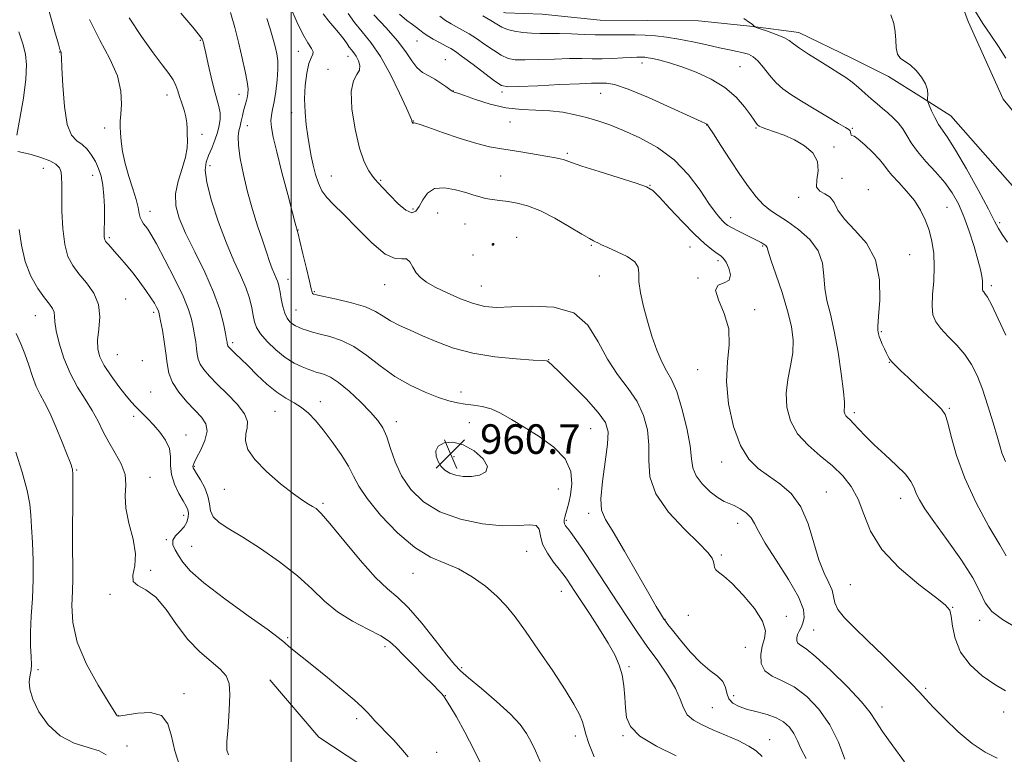
# Model space of a CAD drawing. Extents: x 2127300 to 2130200, y 309800 to 312700.
# Drawn here: x 2129426 to 2129693, y 310085 to 310284 of the extents above; entities that cross this region are included whole.
import ezdxf

# ---------------------------------------------------------------- set-up
doc = ezdxf.new("R2010")
doc.units = 0
doc.header["$MEASUREMENT"] = 0
for name, color, linetype, lineweight in [('BREAKLINE DTM HARD', 7, 'Continuous', 0), ('CONTOUR INDEX', 41, 'Continuous', 13), ('CONTOUR INTERMEDIATE', 44, 'Continuous', 0), ('GRID LINE', 7, 'Continuous', 0), ('SPOT ELEVATION', 7, 'Continuous', 0), ('SPOT ELEVATION DTM', 2, 'Continuous', 13)]:
    doc.layers.add(name, color=color, linetype=linetype, lineweight=lineweight)
doc.styles.add('Style-WORKING', font='WORKING.shx')

# ---------------------------------------------------------------- blocks, each defined once
blk = doc.blocks.new('SPOT')
at = {"layer": 'SPOT ELEVATION'}
for p, q in [((-3.91, -3.91), (3.82, 3.81)), ((-1.65, 3.77), (1.72, -3.93))]:
    blk.add_line(p, q, dxfattribs=at)

msp = doc.modelspace()

# ---------------------------------------------------------------- linework, layer by layer
at = {"layer": 'BREAKLINE DTM HARD'}
for points in [[(2129521.07, 310354.22, 977.28), (2129525.25, 310326.7, 977.08), (2129528.26, 310312.16, 976.81), (2129535, 310300.99, 976.51), (2129547.3, 310290.73, 976.94), (2129558.09, 310286.03, 977.21), (2129567.98, 310285.67, 977.51), (2129583.73, 310284.04, 977.28), (2129596.4, 310283.97, 977.31), (2129610.31, 310283.89, 977.68), (2129625.13, 310282.27, 977.98), (2129637.48, 310280.66, 978.62), (2129651.66, 310273.78, 978.88), (2129661.83, 310268.78, 979.55), (2129670.77, 310263.17, 979.76), (2129678.65, 310258.13, 980.98)], [(2129677.18, 310300.69, 981.83), (2129683.33, 310283.64, 981.26), (2129692.86, 310262.59, 980.75), (2129715.41, 310235.23, 981.38), (2129740.77, 310202.75, 980.64), (2129748.04, 310183.41, 979.56), (2129752.21, 310153.49, 976.76)], [(2129737.77, 310153.49, 977.17), (2129736.66, 310178.82, 979.39), (2129728.28, 310201.57, 981.66), (2129707.41, 310225.51, 981.78), (2129678.65, 310258.13, 980.98)], [(2129494.25, 310105.24, 949.14), (2129507.45, 310089.71, 948.37), (2129518.84, 310082.23, 948.81), (2129532.99, 310069.8, 949.41), (2129544.36, 310057.37, 949.81), (2129549.56, 310048.38, 949.61), (2129560.57, 310027, 949.61)]]:
    msp.add_polyline3d(points, dxfattribs=at)
at = {"layer": 'CONTOUR INDEX', "flags": 128}
for points, elevation in [([(2129483.534, 310286.074), (2129484.692, 310282.015), (2129485.788, 310277.753), (2129486.766, 310273.707), (2129487.557, 310270.155), (2129488.088, 310267.334), (2129488.311, 310265.386), (2129488.282, 310264.06), (2129488.081, 310263.006), (2129487.782, 310261.93), (2129487.437, 310260.759), (2129487.091, 310259.476), (2129486.777, 310258.084), (2129486.477, 310256.667), (2129486.159, 310255.326), (2129485.828, 310254.066), (2129485.617, 310252.493), (2129485.695, 310250.113), (2129486.187, 310246.591), (2129487.05, 310242.227), (2129488.197, 310237.478), (2129489.533, 310232.764), (2129490.921, 310228.34), (2129492.212, 310224.422), (2129493.29, 310221.178), (2129494.165, 310218.597), (2129494.881, 310216.618), (2129495.471, 310215.168), (2129495.944, 310214.106), (2129496.299, 310213.277), (2129496.549, 310212.513), (2129496.754, 310211.597), (2129496.983, 310210.302), (2129497.296, 310208.502), (2129497.717, 310206.48), (2129498.257, 310204.626), (2129498.916, 310203.242), (2129499.653, 310202.287), (2129500.415, 310201.638), (2129501.173, 310201.174), (2129501.99, 310200.803), (2129502.957, 310200.437), (2129504.169, 310200.006), (2129505.749, 310199.503), (2129507.831, 310198.939), (2129510.492, 310198.273), (2129513.601, 310197.267), (2129516.972, 310195.63), (2129520.466, 310193.203), (2129524.124, 310190.336), (2129528.03, 310187.506), (2129532.188, 310185.111), (2129536.275, 310183.22), (2129539.885, 310181.82), (2129542.738, 310180.881), (2129545.051, 310180.301), (2129547.166, 310179.961), (2129549.366, 310179.723), (2129551.694, 310179.38), (2129554.137, 310178.707), (2129556.721, 310177.526), (2129559.633, 310175.844), (2129563.102, 310173.718), (2129567.175, 310171.197), (2129571.171, 310168.324), (2129574.23, 310165.135), (2129575.73, 310161.719), (2129576.017, 310158.377), (2129575.676, 310155.457), (2129575.205, 310153.223), (2129574.747, 310151.584), (2129574.356, 310150.357), (2129574.078, 310149.388), (2129573.927, 310148.622), (2129573.907, 310148.027), (2129574.031, 310147.548), (2129574.342, 310147.035), (2129574.892, 310146.312), (2129575.758, 310145.173), (2129577.116, 310143.291), (2129579.169, 310140.305), (2129582.005, 310136.045), (2129585.264, 310131.082), (2129588.471, 310126.18), (2129591.279, 310121.91), (2129593.846, 310118.087), (2129596.456, 310114.339), (2129599.273, 310110.408), (2129601.97, 310106.506), (2129604.102, 310102.963), (2129605.395, 310100.035), (2129606.261, 310097.693), (2129607.288, 310095.838), (2129608.951, 310094.351), (2129611.29, 310093.056), (2129614.235, 310091.757), (2129617.639, 310090.315), (2129621.05, 310088.803), (2129623.937, 310087.349), (2129625.968, 310086), (2129627.591, 310084.469)], 960), ([(2129522.403, 310285.465), (2129525.728, 310281.987), (2129528.807, 310278.474), (2129531.038, 310275.459), (2129532.642, 310273.039), (2129534.048, 310271.201), (2129535.593, 310269.894), (2129537.262, 310268.912), (2129538.948, 310268.007), (2129540.542, 310267.005), (2129541.925, 310266.018), (2129542.975, 310265.229), (2129543.616, 310264.771), (2129543.956, 310264.571), (2129544.15, 310264.508), (2129544.409, 310264.446), (2129545.165, 310264.208), (2129546.903, 310263.604), (2129549.938, 310262.54), (2129553.883, 310261.314), (2129558.177, 310260.316), (2129562.352, 310259.824), (2129566.31, 310259.645), (2129570.048, 310259.471), (2129573.565, 310259.059), (2129576.883, 310258.423), (2129580.027, 310257.639), (2129583.073, 310256.749), (2129586.299, 310255.639), (2129590.035, 310254.158), (2129594.465, 310252.164), (2129599.206, 310249.542), (2129603.731, 310246.188), (2129607.603, 310242.134), (2129610.743, 310237.957), (2129613.16, 310234.372), (2129614.892, 310231.919), (2129616.083, 310230.425), (2129616.905, 310229.545), (2129617.55, 310228.955), (2129618.295, 310228.434), (2129619.44, 310227.785), (2129621.163, 310226.879), (2129623.157, 310225.856), (2129624.998, 310224.924), (2129626.354, 310224.244), (2129627.269, 310223.783), (2129627.882, 310223.457), (2129628.314, 310223.196), (2129628.606, 310222.967), (2129628.779, 310222.747), (2129628.897, 310222.408), (2129629.193, 310221.415), (2129629.939, 310219.126), (2129631.294, 310215.167), (2129632.944, 310210.227), (2129634.46, 310205.261), (2129635.483, 310201.005), (2129635.942, 310197.322), (2129635.839, 310193.859), (2129635.243, 310190.325), (2129634.508, 310186.676), (2129634.056, 310182.935), (2129634.255, 310179.144), (2129635.262, 310175.436), (2129637.18, 310171.966), (2129640.008, 310168.843), (2129643.325, 310165.992), (2129646.607, 310163.292), (2129649.424, 310160.598), (2129651.723, 310157.673), (2129653.547, 310154.256), (2129655.065, 310150.166), (2129656.956, 310145.542), (2129660.023, 310140.605), (2129664.709, 310135.632), (2129669.993, 310131.135), (2129674.493, 310127.686), (2129677.171, 310125.603), (2129678.378, 310124.193), (2129678.81, 310122.509), (2129679.123, 310119.845), (2129679.808, 310116.449), (2129681.317, 310112.811), (2129683.924, 310109.369), (2129687.206, 310106.361), (2129690.563, 310103.974), (2129693.524, 310102.32)], 970), ([(2129662.433, 310285.488), (2129663.194, 310283.169), (2129663.587, 310280.914), (2129663.743, 310278.624), (2129663.888, 310276.496), (2129664.271, 310274.795), (2129665.081, 310273.675), (2129666.265, 310272.827), (2129667.712, 310271.826), (2129669.283, 310270.365), (2129670.74, 310268.593), (2129671.821, 310266.775), (2129672.345, 310265.147), (2129672.46, 310263.824), (2129672.397, 310262.89), (2129672.361, 310262.346), (2129672.47, 310261.857), (2129672.816, 310261.004), (2129673.459, 310259.506), (2129674.328, 310257.634), (2129675.317, 310255.799), (2129676.394, 310254.195), (2129677.826, 310252.163), (2129679.952, 310248.829), (2129682.925, 310243.708), (2129686.157, 310237.879), (2129688.872, 310232.811), (2129690.531, 310229.569), (2129691.545, 310227.6), (2129692.557, 310225.946), (2129694.051, 310223.841)], 980), ([(2129426.227, 310280.832), (2129427.298, 310277.595), (2129428.031, 310274.829), (2129428.341, 310271.916), (2129428.155, 310268.083), (2129427.466, 310262.907), (2129426.54, 310257.38), (2129425.707, 310252.843)], 950), ([(2129425.915, 310248.456), (2129427.257, 310248.171), (2129429.527, 310247.611), (2129432.217, 310246.837), (2129434.645, 310245.945), (2129436.282, 310245.008), (2129437.208, 310244), (2129437.654, 310242.867), (2129437.831, 310241.496), (2129437.862, 310239.523), (2129437.853, 310236.525), (2129437.908, 310232.302), (2129438.135, 310227.559), (2129438.646, 310223.223), (2129439.532, 310219.979), (2129440.822, 310217.52), (2129442.526, 310215.293), (2129444.569, 310212.837), (2129446.512, 310210.061), (2129447.833, 310206.964), (2129448.182, 310203.606), (2129447.916, 310200.27), (2129447.571, 310197.297), (2129447.604, 310194.899), (2129448.18, 310192.763), (2129449.385, 310190.443), (2129451.222, 310187.656), (2129453.336, 310184.757), (2129455.287, 310182.26), (2129456.749, 310180.534), (2129457.852, 310179.365), (2129458.843, 310178.395), (2129459.933, 310177.313), (2129461.2, 310175.999), (2129462.692, 310174.384), (2129464.38, 310172.433), (2129465.95, 310170.25), (2129467.014, 310167.974), (2129467.341, 310165.708), (2129467.334, 310163.394), (2129467.55, 310160.94), (2129468.387, 310158.322), (2129469.597, 310155.809), (2129470.769, 310153.742), (2129471.576, 310152.344), (2129472.018, 310151.369), (2129472.178, 310150.456), (2129472.109, 310149.325), (2129471.744, 310148.03), (2129470.988, 310146.708), (2129469.837, 310145.464), (2129468.658, 310144.275), (2129467.91, 310143.085), (2129467.929, 310141.84), (2129468.555, 310140.489), (2129469.503, 310138.979), (2129470.669, 310137.207), (2129472.675, 310134.862), (2129476.324, 310131.583), (2129481.997, 310127.241), (2129488.384, 310122.642), (2129493.751, 310118.822), (2129496.844, 310116.522), (2129498.32, 310115.293), (2129499.312, 310114.388), (2129500.779, 310113.163), (2129502.982, 310111.401), (2129506.007, 310108.986), (2129509.798, 310105.921), (2129513.736, 310102.683), (2129517.058, 310099.863), (2129519.22, 310097.891), (2129520.538, 310096.541), (2129521.545, 310095.422), (2129522.692, 310094.2), (2129524.089, 310092.76), (2129525.765, 310091.043), (2129527.707, 310089.019), (2129529.744, 310086.772), (2129531.664, 310084.417)], 950), ([(2129539.84, 310168.63), (2129539.173, 310167.366), (2129539.246, 310165.896), (2129539.783, 310164.435), (2129540.565, 310163.16), (2129541.597, 310162.109), (2129542.938, 310161.286), (2129544.627, 310160.699), (2129546.61, 310160.387), (2129548.811, 310160.392), (2129551.05, 310160.772), (2129552.742, 310161.632), (2129553.2, 310163.092), (2129551.969, 310165.147), (2129549.526, 310167.31), (2129546.58, 310168.972), (2129543.767, 310169.662), (2129541.431, 310169.471), (2129539.84, 310168.63)], 960)]:
    msp.add_lwpolyline(points, dxfattribs=dict(at, elevation=elevation))
at = {"layer": 'CONTOUR INTERMEDIATE', "flags": 128}
for points, elevation in [([(2129434.371, 310286.703), (2129436.021, 310280.861), (2129436.972, 310277.505), (2129437.369, 310276.107), (2129437.492, 310275.715), (2129437.57, 310275.534), (2129437.639, 310275.386), (2129437.687, 310275.25), (2129437.713, 310274.969), (2129437.756, 310273.861), (2129437.867, 310271.113), (2129438.105, 310266.313), (2129438.567, 310260.665), (2129439.355, 310255.778), (2129440.525, 310252.836), (2129441.934, 310251.329), (2129443.39, 310250.319), (2129444.731, 310249.049), (2129445.921, 310247.467), (2129446.952, 310245.699), (2129447.818, 310243.825), (2129448.503, 310241.742), (2129448.99, 310239.301), (2129449.277, 310236.45), (2129449.406, 310233.523), (2129449.436, 310230.954), (2129449.418, 310229.067), (2129449.38, 310227.752), (2129449.344, 310226.792), (2129449.331, 310226.007), (2129449.349, 310225.363), (2129449.405, 310224.865), (2129449.509, 310224.498), (2129449.693, 310224.181), (2129449.991, 310223.816), (2129450.448, 310223.3), (2129451.15, 310222.518), (2129452.187, 310221.352), (2129453.614, 310219.724), (2129455.32, 310217.717), (2129457.154, 310215.456), (2129458.967, 310213.08), (2129460.621, 310210.795), (2129461.976, 310208.821), (2129462.936, 310207.323), (2129463.555, 310206.25), (2129463.93, 310205.493), (2129464.159, 310204.89), (2129464.358, 310204.05), (2129464.646, 310202.529), (2129465.1, 310200.043), (2129465.622, 310196.956), (2129466.074, 310193.795), (2129466.4, 310190.963), (2129466.876, 310188.378), (2129467.86, 310185.834), (2129469.58, 310183.196), (2129471.74, 310180.615), (2129473.913, 310178.313), (2129475.707, 310176.414), (2129476.875, 310174.643), (2129477.203, 310172.626), (2129476.605, 310170.141), (2129475.489, 310167.562), (2129474.386, 310165.413), (2129473.715, 310164.081), (2129473.433, 310163.4), (2129473.38, 310163.064), (2129473.45, 310162.773), (2129473.732, 310162.249), (2129474.368, 310161.214), (2129475.411, 310159.496), (2129476.57, 310157.334), (2129477.467, 310155.067), (2129477.875, 310152.977), (2129478.176, 310151.111), (2129478.9, 310149.453), (2129480.504, 310147.931), (2129483.14, 310146.226), (2129486.882, 310143.961), (2129491.662, 310140.887), (2129496.849, 310137.268), (2129501.668, 310133.495), (2129505.579, 310129.907), (2129508.988, 310126.615), (2129512.535, 310123.678), (2129516.632, 310121.139), (2129520.786, 310118.986), (2129524.277, 310117.192), (2129526.636, 310115.671), (2129528.395, 310114.089), (2129530.339, 310112.053), (2129533.004, 310109.339), (2129535.94, 310106.412), (2129538.45, 310103.91), (2129540.01, 310102.31), (2129540.793, 310101.456), (2129541.149, 310101.033), (2129541.42, 310100.69), (2129541.922, 310099.935), (2129542.966, 310098.242), (2129544.758, 310095.231), (2129547.079, 310091.118), (2129549.606, 310086.266), (2129552.061, 310081.048)], 952), ([(2129470.131, 310285.944), (2129473.354, 310282.166), (2129475.192, 310279.91), (2129475.925, 310278.86), (2129476.11, 310278.389), (2129476.224, 310277.905), (2129476.437, 310276.951), (2129476.844, 310275.105), (2129477.499, 310272.137), (2129478.309, 310268.599), (2129479.14, 310265.233), (2129479.872, 310262.611), (2129480.429, 310260.603), (2129480.746, 310258.902), (2129480.772, 310257.241), (2129480.519, 310255.501), (2129480.011, 310253.598), (2129479.29, 310251.498), (2129478.462, 310249.351), (2129477.646, 310247.357), (2129476.99, 310245.556), (2129476.74, 310243.361), (2129477.171, 310240.028), (2129478.451, 310235.104), (2129480.326, 310229.302), (2129482.437, 310223.624), (2129484.464, 310218.862), (2129486.252, 310214.957), (2129487.681, 310211.637), (2129488.674, 310208.688), (2129489.316, 310206.118), (2129489.73, 310203.992), (2129490.07, 310202.307), (2129490.618, 310200.784), (2129491.686, 310199.077), (2129493.482, 310196.96), (2129495.8, 310194.69), (2129498.333, 310192.644), (2129500.795, 310191.117), (2129502.995, 310190.068), (2129504.763, 310189.373), (2129506.01, 310188.914), (2129506.946, 310188.6), (2129507.859, 310188.348), (2129509.019, 310188.029), (2129510.615, 310187.327), (2129512.819, 310185.882), (2129515.679, 310183.495), (2129518.759, 310180.611), (2129521.501, 310177.838), (2129523.489, 310175.592), (2129524.867, 310173.534), (2129525.921, 310171.134), (2129526.934, 310168.007), (2129528.176, 310164.358), (2129529.915, 310160.534), (2129532.4, 310156.859), (2129535.808, 310153.558), (2129540.299, 310150.829), (2129545.862, 310148.833), (2129551.807, 310147.581), (2129557.274, 310147.046), (2129561.558, 310147.114), (2129564.576, 310147.32), (2129566.398, 310147.112), (2129567.196, 310146.072), (2129567.544, 310144.306), (2129568.116, 310142.055), (2129569.389, 310139.578), (2129571.045, 310137.202), (2129572.566, 310135.273), (2129573.573, 310134.014), (2129574.228, 310133.151), (2129574.828, 310132.287), (2129575.648, 310131.055), (2129576.86, 310129.211), (2129578.614, 310126.542), (2129580.956, 310122.974), (2129583.532, 310118.983), (2129585.887, 310115.186), (2129587.66, 310112.031), (2129588.876, 310109.3), (2129589.654, 310106.606), (2129590.112, 310103.668), (2129590.365, 310100.621), (2129590.526, 310097.702), (2129590.814, 310095.074), (2129591.877, 310092.593), (2129594.468, 310090.039), (2129598.965, 310087.3), (2129604.233, 310084.697)], 958), ([(2129499.84, 310287.584), (2129501.562, 310283.606), (2129503.183, 310280.203), (2129504.519, 310277.852), (2129505.459, 310276.386), (2129505.912, 310275.477), (2129505.836, 310274.777), (2129505.394, 310273.855), (2129504.798, 310272.256), (2129504.24, 310269.671), (2129503.827, 310266.361), (2129503.644, 310262.73), (2129503.747, 310259.13), (2129504.064, 310255.713), (2129504.49, 310252.577), (2129504.944, 310249.782), (2129505.427, 310247.216), (2129505.965, 310244.73), (2129506.587, 310242.229), (2129507.355, 310239.841), (2129508.336, 310237.752), (2129509.633, 310236.011), (2129511.49, 310234.121), (2129514.186, 310231.447), (2129517.828, 310227.661), (2129521.839, 310223.662), (2129525.467, 310220.656), (2129528.135, 310219.468), (2129529.951, 310219.4), (2129531.196, 310219.369), (2129532.135, 310218.552), (2129532.962, 310217.147), (2129533.86, 310215.607), (2129535.017, 310214.277), (2129536.664, 310213.049), (2129539.041, 310211.709), (2129542.256, 310210.127), (2129545.887, 310208.53), (2129549.382, 310207.23), (2129552.415, 310206.469), (2129555.568, 310206.201), (2129559.652, 310206.309), (2129565.142, 310206.563), (2129571.172, 310206.293), (2129576.543, 310204.721), (2129580.386, 310201.352), (2129583.154, 310196.846), (2129585.634, 310192.147), (2129588.406, 310187.99), (2129591.243, 310184.268), (2129593.712, 310180.664), (2129595.466, 310176.918), (2129596.496, 310172.997), (2129596.882, 310168.926), (2129596.841, 310164.715), (2129597.16, 310160.31), (2129598.764, 310155.642), (2129602.204, 310150.752), (2129606.53, 310146.119), (2129610.416, 310142.33), (2129612.839, 310139.802), (2129614.003, 310138.264), (2129614.413, 310137.275), (2129614.532, 310136.464), (2129614.643, 310135.741), (2129614.984, 310135.092), (2129615.783, 310134.424), (2129617.21, 310133.34), (2129619.426, 310131.368), (2129622.417, 310128.249), (2129625.471, 310124.571), (2129627.706, 310121.137), (2129628.495, 310118.531), (2129628.241, 310116.468), (2129627.607, 310114.447), (2129627.189, 310112.118), (2129627.323, 310109.737), (2129628.281, 310107.712), (2129630.237, 310106.286), (2129632.983, 310105.033), (2129636.214, 310103.362), (2129639.629, 310100.799), (2129642.948, 310097.347), (2129645.894, 310093.129), (2129648.242, 310088.383), (2129649.975, 310083.813)], 964), ([(2129508.658, 310285.711), (2129510.192, 310283.732), (2129511.835, 310281.832), (2129513.297, 310280.138), (2129514.366, 310278.749), (2129515.126, 310277.633), (2129515.734, 310276.729), (2129516.325, 310275.961), (2129516.934, 310275.186), (2129517.573, 310274.245), (2129518.205, 310273.04), (2129518.606, 310271.708), (2129518.506, 310270.447), (2129517.774, 310269.292), (2129516.834, 310267.626), (2129516.253, 310264.67), (2129516.454, 310259.981), (2129517.296, 310254.462), (2129518.497, 310249.352), (2129519.797, 310245.625), (2129521.024, 310243.197), (2129522.028, 310241.72), (2129522.754, 310240.815), (2129523.521, 310239.98), (2129524.743, 310238.682), (2129526.68, 310236.605), (2129528.968, 310234.295), (2129531.09, 310232.514), (2129532.656, 310231.86), (2129533.775, 310232.274), (2129534.684, 310233.531), (2129535.63, 310235.344), (2129536.905, 310237.17), (2129538.815, 310238.403), (2129541.512, 310238.616), (2129544.551, 310238.096), (2129547.336, 310237.308), (2129549.434, 310236.635), (2129551.069, 310236.121), (2129552.629, 310235.729), (2129554.427, 310235.418), (2129556.482, 310235.143), (2129558.741, 310234.856), (2129561.192, 310234.472), (2129564.003, 310233.752), (2129567.382, 310232.42), (2129571.38, 310230.348), (2129575.409, 310228.007), (2129578.718, 310226.017), (2129580.767, 310224.838), (2129581.847, 310224.279), (2129582.458, 310223.992), (2129583.074, 310223.668), (2129584.056, 310223.169), (2129585.736, 310222.397), (2129588.254, 310221.297), (2129590.982, 310219.971), (2129593.098, 310218.563), (2129594.025, 310217.139), (2129594.169, 310215.457), (2129594.185, 310213.199), (2129594.594, 310210.147), (2129595.4, 310206.476), (2129596.476, 310202.463), (2129597.708, 310198.393), (2129599.024, 310194.601), (2129600.366, 310191.432), (2129601.691, 310189.022), (2129603.027, 310186.664), (2129604.417, 310183.443), (2129605.857, 310178.784), (2129607.152, 310173.481), (2129608.061, 310168.671), (2129608.475, 310165.194), (2129608.818, 310162.711), (2129609.65, 310160.589), (2129611.342, 310158.361), (2129613.526, 310156.228), (2129615.648, 310154.557), (2129617.301, 310153.588), (2129618.65, 310153.04), (2129620.011, 310152.502), (2129621.594, 310151.65), (2129623.208, 310150.507), (2129624.563, 310149.179), (2129625.523, 310147.67), (2129626.586, 310145.558), (2129628.41, 310142.314), (2129631.369, 310137.679), (2129634.722, 310132.465), (2129637.447, 310127.751), (2129638.78, 310124.364), (2129638.991, 310122.129), (2129638.61, 310120.614), (2129638.091, 310119.446), (2129637.589, 310118.466), (2129637.186, 310117.569), (2129636.958, 310116.684), (2129636.967, 310115.868), (2129637.27, 310115.209), (2129637.986, 310114.665), (2129639.472, 310113.668), (2129642.146, 310111.517), (2129646.166, 310107.817), (2129650.652, 310103.383), (2129654.465, 310099.332), (2129656.825, 310096.435), (2129658.393, 310094.071), (2129660.189, 310091.271), (2129662.934, 310087.385), (2129666.157, 310083.031)], 966), ([(2129515.462, 310285.836), (2129517.184, 310283.415), (2129519.252, 310280.903), (2129521.61, 310277.971), (2129524.196, 310274.168), (2129526.893, 310269.311), (2129529.369, 310264.28), (2129531.242, 310260.22), (2129532.247, 310257.964), (2129532.601, 310257.103), (2129532.64, 310256.914), (2129532.645, 310256.799), (2129532.667, 310256.663), (2129532.699, 310256.535), (2129532.737, 310256.435), (2129532.782, 310256.356), (2129532.836, 310256.282), (2129532.899, 310256.204), (2129532.966, 310256.14), (2129533.028, 310256.115), (2129533.083, 310256.143), (2129533.162, 310256.193), (2129533.3, 310256.221), (2129533.629, 310256.159), (2129534.663, 310255.825), (2129537.009, 310255.013), (2129540.992, 310253.625), (2129545.787, 310252.001), (2129550.285, 310250.588), (2129553.687, 310249.714), (2129556.437, 310249.212), (2129559.29, 310248.795), (2129562.759, 310248.245), (2129566.399, 310247.632), (2129569.525, 310247.095), (2129571.627, 310246.733), (2129572.895, 310246.492), (2129573.698, 310246.276), (2129574.468, 310245.976), (2129575.903, 310245.429), (2129578.763, 310244.457), (2129583.437, 310242.981), (2129588.82, 310241.318), (2129593.428, 310239.88), (2129596.226, 310238.897), (2129597.951, 310237.85), (2129599.786, 310236.037), (2129602.601, 310233.014), (2129606.013, 310229.375), (2129609.326, 310225.977), (2129611.981, 310223.489), (2129613.958, 310221.854), (2129615.373, 310220.827), (2129616.357, 310220.145), (2129617.101, 310219.465), (2129617.808, 310218.424), (2129618.569, 310216.81), (2129619.015, 310215.017), (2129618.664, 310213.589), (2129617.29, 310212.844), (2129615.693, 310212.201), (2129614.931, 310210.852), (2129615.701, 310208.209), (2129617.258, 310204.555), (2129618.498, 310200.391), (2129618.633, 310196.082), (2129618.159, 310191.442), (2129617.892, 310186.147), (2129618.471, 310180.083), (2129619.831, 310173.972), (2129621.73, 310168.745), (2129623.967, 310165.071), (2129626.5, 310162.555), (2129629.327, 310160.542), (2129632.388, 310158.42), (2129635.399, 310155.762), (2129638.021, 310152.188), (2129640.015, 310147.525), (2129641.561, 310142.429), (2129642.941, 310137.761), (2129644.349, 310134.184), (2129645.623, 310131.561), (2129646.516, 310129.552), (2129646.913, 310127.839), (2129647.243, 310126.178), (2129648.069, 310124.343), (2129649.842, 310122.126), (2129652.563, 310119.378), (2129656.121, 310115.966), (2129660.302, 310111.899), (2129664.48, 310107.76), (2129667.925, 310104.275), (2129670.178, 310101.904), (2129671.871, 310100.056), (2129673.906, 310097.873), (2129676.94, 310094.77), (2129680.651, 310091.231), (2129684.471, 310088.012), (2129687.962, 310085.677), (2129691.205, 310084.036)], 968), ([(2129529.311, 310285.618), (2129531.365, 310283.932), (2129532.836, 310282.835), (2129533.904, 310282.066), (2129534.765, 310281.393), (2129535.663, 310280.697), (2129536.853, 310279.887), (2129538.489, 310278.915), (2129540.312, 310277.905), (2129541.961, 310277.02), (2129543.228, 310276.329), (2129544.531, 310275.509), (2129546.441, 310274.14), (2129549.295, 310271.986), (2129552.494, 310269.541), (2129555.202, 310267.487), (2129556.941, 310266.336), (2129558.661, 310265.949), (2129561.669, 310266.016), (2129566.774, 310266.267), (2129572.8, 310266.567), (2129578.073, 310266.815), (2129581.348, 310266.939), (2129583.08, 310266.976), (2129584.154, 310266.992), (2129585.417, 310266.969), (2129587.565, 310266.557), (2129591.259, 310265.319), (2129596.782, 310263.032), (2129602.915, 310260.303), (2129608.061, 310257.952), (2129611.029, 310256.592), (2129612.256, 310256.029), (2129612.582, 310255.866), (2129612.768, 310255.682), (2129613.246, 310254.975), (2129614.371, 310253.222), (2129616.36, 310250.111), (2129618.892, 310246.191), (2129621.514, 310242.224), (2129623.862, 310238.838), (2129625.95, 310236.126), (2129627.882, 310234.048), (2129629.787, 310232.5), (2129631.88, 310231.124), (2129634.402, 310229.499), (2129637.436, 310227.3), (2129640.453, 310224.583), (2129642.766, 310221.501), (2129643.909, 310218.198), (2129644.289, 310214.798), (2129644.532, 310211.415), (2129645.13, 310208.062), (2129646.042, 310204.343), (2129647.094, 310199.759), (2129648.121, 310194.092), (2129648.993, 310188.258), (2129649.588, 310183.454), (2129649.832, 310180.554), (2129649.845, 310179.136), (2129649.796, 310178.454), (2129649.825, 310177.89), (2129649.975, 310177.337), (2129650.261, 310176.82), (2129650.707, 310176.326), (2129651.38, 310175.693), (2129652.353, 310174.727), (2129653.706, 310173.271), (2129655.533, 310171.333), (2129657.934, 310168.963), (2129660.89, 310166.254), (2129663.908, 310163.489), (2129666.382, 310160.994), (2129667.88, 310159), (2129668.699, 310157.349), (2129669.313, 310155.787), (2129670.174, 310154.025), (2129671.645, 310151.633), (2129674.064, 310148.143), (2129677.556, 310143.332), (2129681.389, 310137.937), (2129684.616, 310132.937), (2129686.609, 310129.08), (2129688.016, 310126.182), (2129689.799, 310123.829), (2129692.686, 310121.639), (2129696.447, 310119.36)], 972), ([(2129685.139, 310286.694), (2129687.346, 310283.14), (2129689.47, 310279.991), (2129691.548, 310276.936), (2129693.593, 310273.748)], 982), ([(2129445.393, 310284.226), (2129448.149, 310278.606), (2129450.859, 310273.547), (2129452.913, 310268.967), (2129453.879, 310264.832), (2129454.037, 310261.29), (2129453.847, 310258.535), (2129453.692, 310256.632), (2129453.651, 310255.142), (2129453.729, 310253.496), (2129453.94, 310251.246), (2129454.353, 310248.422), (2129455.049, 310245.174), (2129456.048, 310241.691), (2129457.136, 310238.307), (2129458.037, 310235.394), (2129458.559, 310233.228), (2129458.839, 310231.688), (2129459.098, 310230.558), (2129459.506, 310229.647), (2129460.026, 310228.874), (2129460.573, 310228.184), (2129461.135, 310227.424), (2129461.987, 310226.045), (2129463.48, 310223.399), (2129465.793, 310219.132), (2129468.43, 310214.058), (2129470.729, 310209.284), (2129472.191, 310205.656), (2129472.981, 310202.982), (2129473.428, 310200.809), (2129473.803, 310198.771), (2129474.134, 310196.847), (2129474.385, 310195.103), (2129474.561, 310193.573), (2129474.818, 310192.177), (2129475.35, 310190.802), (2129476.33, 310189.329), (2129477.853, 310187.599), (2129479.993, 310185.443), (2129482.696, 310182.791), (2129485.388, 310179.961), (2129487.365, 310177.367), (2129488.137, 310175.306), (2129488.063, 310173.591), (2129487.715, 310171.919), (2129487.639, 310170.016), (2129488.294, 310167.736), (2129490.115, 310164.962), (2129493.304, 310161.695), (2129497.139, 310158.399), (2129500.664, 310155.655), (2129503.147, 310153.887), (2129504.735, 310152.888), (2129505.794, 310152.293), (2129506.73, 310151.676), (2129508.1, 310150.36), (2129510.497, 310147.604), (2129514.259, 310143.029), (2129518.7, 310137.687), (2129522.877, 310132.99), (2129526.121, 310129.903), (2129528.858, 310127.601), (2129531.789, 310124.809), (2129535.37, 310120.668), (2129539.088, 310115.979), (2129542.186, 310111.956), (2129544.2, 310109.436), (2129545.827, 310107.746), (2129548.056, 310105.835), (2129551.547, 310102.938), (2129555.654, 310099.436), (2129559.401, 310095.999), (2129562.046, 310093.135), (2129563.777, 310090.716), (2129565.014, 310088.455), (2129566.149, 310086.057), (2129567.448, 310083.199)], 954), ([(2129456.12, 310284.653), (2129459.448, 310279.63), (2129462.596, 310275.194), (2129465.055, 310271.914), (2129466.82, 310269.599), (2129468.014, 310267.864), (2129468.774, 310266.366), (2129469.295, 310264.908), (2129469.783, 310263.334), (2129470.385, 310261.54), (2129471.007, 310259.645), (2129471.492, 310257.824), (2129471.733, 310256.199), (2129471.809, 310254.686), (2129471.846, 310253.149), (2129471.914, 310251.448), (2129471.837, 310249.423), (2129471.386, 310246.907), (2129470.446, 310243.818), (2129469.385, 310240.402), (2129468.688, 310236.987), (2129468.76, 310233.764), (2129469.671, 310230.374), (2129471.411, 310226.319), (2129473.876, 310221.291), (2129476.593, 310215.747), (2129478.999, 310210.332), (2129480.659, 310205.609), (2129481.657, 310201.811), (2129482.21, 310199.088), (2129482.507, 310197.499), (2129482.645, 310196.739), (2129482.696, 310196.411), (2129482.722, 310196.183), (2129482.76, 310195.975), (2129482.839, 310195.771), (2129483.001, 310195.536), (2129483.338, 310195.174), (2129483.957, 310194.57), (2129484.954, 310193.616), (2129486.39, 310192.231), (2129488.314, 310190.342), (2129490.725, 310187.961), (2129493.408, 310185.439), (2129496.092, 310183.214), (2129498.558, 310181.592), (2129500.788, 310180.346), (2129502.81, 310179.117), (2129504.682, 310177.586), (2129506.573, 310175.591), (2129508.678, 310173.008), (2129511.091, 310169.813), (2129513.505, 310166.376), (2129515.508, 310163.167), (2129516.9, 310160.461), (2129518.307, 310157.763), (2129520.564, 310154.382), (2129524.235, 310149.919), (2129528.815, 310145.139), (2129533.528, 310141.099), (2129537.772, 310138.535), (2129541.623, 310136.907), (2129545.333, 310135.358), (2129549.062, 310133.228), (2129552.621, 310130.649), (2129555.732, 310127.953), (2129558.259, 310125.323), (2129560.633, 310122.346), (2129563.429, 310118.457), (2129567.002, 310113.351), (2129570.843, 310107.743), (2129574.227, 310102.605), (2129576.595, 310098.693), (2129578.052, 310095.894), (2129578.869, 310093.882), (2129579.334, 310092.282), (2129579.79, 310090.531), (2129580.596, 310088.021), (2129582.023, 310084.393)], 956), ([(2129493.403, 310284.512), (2129494.309, 310281.713), (2129495.044, 310279.142), (2129495.632, 310276.886), (2129496.085, 310274.949), (2129496.361, 310273.026), (2129496.409, 310270.732), (2129496.203, 310267.835), (2129495.822, 310264.722), (2129495.371, 310261.933), (2129494.95, 310259.855), (2129494.64, 310258.256), (2129494.516, 310256.755), (2129494.655, 310254.941), (2129495.151, 310252.308), (2129496.098, 310248.322), (2129497.511, 310242.783), (2129499.07, 310236.81), (2129500.371, 310231.856), (2129501.118, 310228.995), (2129501.428, 310227.782), (2129501.525, 310227.395), (2129501.617, 310227.056), (2129501.847, 310226.158), (2129502.343, 310224.139), (2129503.169, 310220.715), (2129504.122, 310216.724), (2129504.936, 310213.28), (2129505.415, 310211.225), (2129505.641, 310210.305), (2129505.766, 310209.989), (2129506.01, 310209.816), (2129506.849, 310209.585), (2129508.827, 310209.161), (2129512.231, 310208.444), (2129516.325, 310207.481), (2129520.117, 310206.35), (2129522.88, 310205.126), (2129524.952, 310203.858), (2129526.935, 310202.587), (2129529.33, 310201.332), (2129532.224, 310200.017), (2129535.604, 310198.539), (2129539.481, 310196.86), (2129543.972, 310195.181), (2129549.221, 310193.764), (2129555.172, 310192.805), (2129560.957, 310192.242), (2129565.512, 310191.943), (2129568.076, 310191.791), (2129569.129, 310191.707), (2129569.457, 310191.623), (2129569.798, 310191.395), (2129570.709, 310190.579), (2129572.699, 310188.655), (2129576.014, 310185.35), (2129579.857, 310181.385), (2129583.167, 310177.726), (2129585.122, 310175.005), (2129585.847, 310172.507), (2129585.703, 310169.182), (2129585.059, 310164.372), (2129584.31, 310158.988), (2129583.857, 310154.337), (2129584.061, 310151.263), (2129585.122, 310148.761), (2129587.201, 310145.367), (2129590.296, 310140.115), (2129593.772, 310134.035), (2129596.83, 310128.656), (2129598.861, 310125.151), (2129600.003, 310123.254), (2129600.584, 310122.342), (2129600.891, 310121.872), (2129601.064, 310121.615), (2129601.203, 310121.421), (2129601.442, 310121.102), (2129602.047, 310120.321), (2129603.313, 310118.7), (2129605.421, 310116.048), (2129608.074, 310112.903), (2129610.859, 310109.987), (2129613.401, 310107.835), (2129615.476, 310106.24), (2129616.9, 310104.808), (2129617.603, 310103.243), (2129617.975, 310101.633), (2129618.525, 310100.163), (2129619.658, 310098.973), (2129621.382, 310098.034), (2129623.605, 310097.268), (2129626.198, 310096.593), (2129628.887, 310095.885), (2129631.358, 310095.011), (2129633.369, 310093.863), (2129634.94, 310092.43), (2129636.16, 310090.724), (2129637.151, 310088.753), (2129638.159, 310086.508), (2129639.466, 310083.972)], 962), ([(2129540.257, 310285.091), (2129541.837, 310283.927), (2129543.312, 310283.022), (2129544.803, 310282.217), (2129546.417, 310281.359), (2129548.213, 310280.338), (2129550.238, 310279.055), (2129552.494, 310277.477), (2129554.794, 310275.857), (2129556.908, 310274.513), (2129558.735, 310273.688), (2129560.701, 310273.313), (2129563.365, 310273.242), (2129567.071, 310273.335), (2129571.311, 310273.489), (2129575.362, 310273.606), (2129578.691, 310273.62), (2129581.506, 310273.585), (2129584.204, 310273.583), (2129587.054, 310273.674), (2129589.803, 310273.818), (2129592.071, 310273.95), (2129593.587, 310274.021), (2129594.527, 310274.037), (2129595.178, 310274.018), (2129595.815, 310273.971), (2129596.671, 310273.853), (2129597.969, 310273.604), (2129599.896, 310273.164), (2129602.495, 310272.459), (2129605.777, 310271.413), (2129609.663, 310269.96), (2129613.737, 310268.088), (2129617.495, 310265.798), (2129620.528, 310263.163), (2129622.804, 310260.544), (2129624.389, 310258.371), (2129625.372, 310256.961), (2129625.95, 310256.16), (2129626.348, 310255.7), (2129626.794, 310255.342), (2129627.548, 310254.965), (2129628.871, 310254.482), (2129630.933, 310253.809), (2129633.526, 310252.879), (2129636.347, 310251.633), (2129639.072, 310250.022), (2129641.295, 310248.053), (2129642.588, 310245.747), (2129642.736, 310243.191), (2129642.363, 310240.74), (2129642.305, 310238.813), (2129643.161, 310237.673), (2129644.588, 310236.937), (2129646.005, 310236.063), (2129647.035, 310234.615), (2129648.112, 310232.589), (2129649.872, 310230.089), (2129652.68, 310227.156), (2129655.816, 310223.581), (2129658.288, 310219.089), (2129659.376, 310213.643), (2129659.443, 310208.137), (2129659.125, 310203.704), (2129658.938, 310201.153), (2129658.921, 310200.02), (2129658.99, 310199.524), (2129659.089, 310199.004), (2129659.263, 310198.298), (2129659.582, 310197.367), (2129660.083, 310196.208), (2129660.676, 310194.967), (2129661.241, 310193.825), (2129661.7, 310192.909), (2129662.167, 310192.124), (2129662.797, 310191.319), (2129663.746, 310190.339), (2129665.142, 310189.018), (2129667.112, 310187.187), (2129669.669, 310184.792), (2129672.373, 310182.25), (2129674.673, 310180.095), (2129676.172, 310178.626), (2129677.1, 310177.201), (2129677.842, 310174.946), (2129678.77, 310171.189), (2129680.199, 310166.07), (2129682.428, 310159.933), (2129685.574, 310153.235), (2129689.005, 310146.875), (2129691.906, 310141.864), (2129693.666, 310138.921)], 974), ([(2129551.895, 310285.168), (2129554.035, 310283.969), (2129555.692, 310282.969), (2129557.094, 310282.172), (2129558.614, 310281.539), (2129560.528, 310281.04), (2129562.74, 310280.678), (2129565.06, 310280.468), (2129567.367, 310280.403), (2129569.821, 310280.41), (2129572.651, 310280.396), (2129575.964, 310280.296), (2129579.374, 310280.155), (2129582.373, 310280.046), (2129584.618, 310280.02), (2129586.424, 310280.049), (2129588.271, 310280.086), (2129590.53, 310280.089), (2129593.131, 310280.043), (2129595.897, 310279.938), (2129598.709, 310279.756), (2129601.687, 310279.441), (2129605.01, 310278.926), (2129608.754, 310278.187), (2129612.573, 310277.347), (2129616.013, 310276.572), (2129618.73, 310275.984), (2129620.811, 310275.547), (2129622.449, 310275.18), (2129623.829, 310274.777), (2129625.105, 310274.127), (2129626.421, 310272.992), (2129627.893, 310271.237), (2129629.518, 310269.151), (2129631.265, 310267.127), (2129633.148, 310265.437), (2129635.371, 310263.878), (2129638.185, 310262.126), (2129641.678, 310259.988), (2129645.286, 310257.794), (2129648.283, 310256.007), (2129650.128, 310254.953), (2129651.029, 310254.423), (2129651.379, 310254.071), (2129651.519, 310253.638), (2129651.589, 310253.193), (2129651.676, 310252.891), (2129651.894, 310252.789), (2129652.452, 310252.567), (2129653.585, 310251.808), (2129655.402, 310250.25), (2129657.497, 310248.249), (2129659.339, 310246.318), (2129660.57, 310244.819), (2129661.532, 310243.515), (2129662.738, 310242.022), (2129664.549, 310240.05), (2129666.706, 310237.698), (2129668.791, 310235.161), (2129670.475, 310232.589), (2129671.767, 310229.945), (2129672.762, 310227.147), (2129673.529, 310224.122), (2129674.03, 310220.833), (2129674.2, 310217.256), (2129674.032, 310213.437), (2129673.739, 310209.723), (2129673.589, 310206.535), (2129673.825, 310204.151), (2129674.576, 310202.271), (2129675.946, 310200.451), (2129677.952, 310198.34), (2129680.267, 310195.957), (2129682.477, 310193.413), (2129684.276, 310190.75), (2129685.78, 310187.724), (2129687.215, 310184.024), (2129688.73, 310179.53), (2129690.177, 310174.899), (2129691.338, 310170.983), (2129692.065, 310168.396), (2129692.516, 310166.816), (2129692.921, 310165.681), (2129693.512, 310164.469)], 976), ([(2129622.641, 310284.457), (2129624.164, 310283.43), (2129624.886, 310282.922), (2129625.171, 310282.686), (2129625.325, 310282.519), (2129625.421, 310282.385), (2129625.477, 310282.291), (2129625.562, 310282.222), (2129625.973, 310282.068), (2129627.063, 310281.7), (2129629.018, 310281.035), (2129631.361, 310280.187), (2129633.447, 310279.321), (2129634.852, 310278.534), (2129636.028, 310277.658), (2129637.644, 310276.457), (2129640.157, 310274.792), (2129643.168, 310272.903), (2129646.062, 310271.125), (2129648.375, 310269.697), (2129650.237, 310268.476), (2129651.928, 310267.223), (2129653.665, 310265.765), (2129655.426, 310264.198), (2129657.126, 310262.686), (2129658.703, 310261.345), (2129660.187, 310260.118), (2129661.629, 310258.9), (2129663.059, 310257.599), (2129664.426, 310256.174), (2129665.657, 310254.591), (2129666.746, 310252.814), (2129667.954, 310250.786), (2129669.608, 310248.447), (2129671.908, 310245.773), (2129674.533, 310242.904), (2129677.033, 310240.017), (2129679.065, 310237.209), (2129680.72, 310234.258), (2129682.197, 310230.858), (2129683.636, 310226.861), (2129684.953, 310222.736), (2129686.005, 310219.108), (2129686.69, 310216.453), (2129687.065, 310214.641), (2129687.226, 310213.394), (2129687.264, 310212.473), (2129687.243, 310211.79), (2129687.224, 310211.297), (2129687.259, 310210.942), (2129687.371, 310210.662), (2129687.575, 310210.391), (2129687.918, 310209.981), (2129688.574, 310208.96), (2129689.749, 310206.772), (2129691.538, 310203.112), (2129693.598, 310198.668)], 978), ([(2129426.343, 310227.269), (2129426.993, 310223.084), (2129427.936, 310218.65), (2129429.499, 310214.667), (2129431.396, 310211.355), (2129433.184, 310208.811), (2129434.507, 310207.063), (2129435.35, 310205.861), (2129435.782, 310204.884), (2129435.909, 310203.804), (2129435.989, 310202.262), (2129436.319, 310199.891), (2129437.134, 310196.48), (2129438.426, 310192.44), (2129440.127, 310188.339), (2129442.136, 310184.628), (2129444.226, 310181.305), (2129446.138, 310178.252), (2129447.7, 310175.355), (2129449.093, 310172.523), (2129450.583, 310169.668), (2129452.316, 310166.733), (2129453.945, 310163.779), (2129455.002, 310160.897), (2129455.207, 310158.11), (2129455.04, 310155.169), (2129455.171, 310151.76), (2129456.039, 310147.708), (2129457.167, 310143.41), (2129457.847, 310139.404), (2129457.634, 310136.133), (2129457.123, 310133.655), (2129457.175, 310131.932), (2129458.424, 310130.804), (2129460.625, 310129.627), (2129463.308, 310127.638), (2129466.097, 310124.334), (2129468.977, 310120.265), (2129472.027, 310116.242), (2129475.244, 310112.914), (2129478.298, 310110.28), (2129480.778, 310108.176), (2129482.373, 310106.36), (2129483.182, 310104.279), (2129483.403, 310101.306), (2129483.238, 310097.102), (2129482.897, 310092.495), (2129482.593, 310088.604), (2129482.55, 310086.234), (2129483.023, 310084.926)], 948), ([(2129554.916, 310223.395), (2129554.837, 310223.493), (2129554.706, 310223.54), (2129554.575, 310223.523), (2129554.487, 310223.439), (2129554.448, 310223.315), (2129554.459, 310223.185), (2129554.516, 310223.083), (2129554.607, 310223.03), (2129554.717, 310223.042), (2129554.827, 310223.131), (2129554.905, 310223.262), (2129554.916, 310223.395)], 966), ([(2129425.467, 310199.112), (2129426.778, 310196.368), (2129427.868, 310193.588), (2129428.901, 310190.557), (2129429.923, 310187.514), (2129430.944, 310184.808), (2129431.995, 310182.62), (2129433.17, 310180.458), (2129434.582, 310177.66), (2129436.267, 310173.84), (2129437.961, 310169.714), (2129439.325, 310166.27), (2129440.114, 310164.236), (2129440.466, 310163.294), (2129440.61, 310162.863), (2129440.732, 310162.328), (2129440.836, 310160.928), (2129440.881, 310157.866), (2129440.846, 310152.712), (2129440.782, 310146.502), (2129440.759, 310140.643), (2129440.817, 310136.171), (2129440.872, 310132.652), (2129440.806, 310129.284), (2129440.628, 310125.392), (2129440.828, 310120.808), (2129442.02, 310115.489), (2129444.549, 310109.566), (2129447.685, 310103.865), (2129450.428, 310099.384), (2129452.022, 310096.836), (2129452.692, 310095.789), (2129452.905, 310095.523), (2129453.134, 310095.453), (2129453.86, 310095.523), (2129455.57, 310095.811), (2129458.507, 310096.277), (2129461.931, 310096.411), (2129464.862, 310095.587), (2129466.6, 310093.36), (2129467.57, 310090.014), (2129468.479, 310086.015), (2129469.861, 310081.808)], 946), ([(2129425.43, 310166.947), (2129427.096, 310161.511), (2129428.461, 310156.562), (2129429.211, 310152.879), (2129429.517, 310149.883), (2129429.673, 310146.654), (2129429.898, 310142.498), (2129430.111, 310137.615), (2129430.157, 310132.43), (2129429.943, 310127.326), (2129429.615, 310122.516), (2129429.382, 310118.175), (2129429.388, 310114.462), (2129429.529, 310111.478), (2129429.639, 310109.314), (2129429.588, 310107.964), (2129429.415, 310107.055), (2129429.192, 310106.121), (2129429.035, 310104.752), (2129429.204, 310102.771), (2129429.999, 310100.062), (2129431.654, 310096.644), (2129434.146, 310093.083), (2129437.389, 310090.084), (2129441.196, 310088.15), (2129444.97, 310086.973), (2129448.017, 310086.045), (2129449.873, 310084.944)], 944)]:
    msp.add_lwpolyline(points, dxfattribs=dict(at, elevation=elevation))
at = {"layer": 'GRID LINE', "flags": 128}
msp.add_lwpolyline([(2129500, 312500), (2129500, 310000)], dxfattribs=at)
at = {"layer": 'SPOT ELEVATION DTM'}
for p in [(2129475.36, 310278.54, 957.85), (2129534.09, 310278.38, 971.15), (2129437.31, 310275.44, 951.95), (2129501.98, 310275.61, 963.25), (2129515.42, 310274.27, 965.35), (2129541.71, 310273.29, 970.85), (2129594.98, 310272.39, 973.45), (2129509.99, 310270.74, 965.45), (2129621.6, 310271.44, 974.95), (2129543.93, 310264.86, 970.05), (2129557.13, 310264.53, 971.65), (2129583.83, 310264.17, 971.15), (2129466.34, 310263.71, 955.35), (2129485.91, 310263.93, 959.35), (2129500.11, 310258.96, 963.35), (2129533.05, 310256.72, 968.05), (2129559.28, 310256.42, 969.05), (2129449.46, 310254.85, 953.55), (2129488.14, 310255.41, 960.65), (2129612.52, 310255.6, 971.95), (2129625.92, 310254.78, 973.85), (2129651.99, 310254.7, 976.15), (2129475.8, 310253.12, 956.45), (2129647, 310249.62, 974.15), (2129574.8, 310247.96, 968.25), (2129432.85, 310243.85, 949.15), (2129478.03, 310244.6, 958.55), (2129446.25, 310241.99, 951.35), (2129510.87, 310241.84, 964.95), (2129524.26, 310240.67, 966.15), (2129556.73, 310241.78, 966.95), (2129649.16, 310241.18, 975.25), (2129597.17, 310239.29, 968.05), (2129656.29, 310238.14, 974.45), (2129637.49, 310236.03, 973.55), (2129461.79, 310232.2, 954.65), (2129532.98, 310232.89, 966.35), (2129677.63, 310233.31, 976.95), (2129539.64, 310231.74, 964.95), (2129619.04, 310230.47, 970.55), (2129501.85, 310227.14, 962.05), (2129547.11, 310228.78, 964.95), (2129691.89, 310229.15, 980.25), (2129450.75, 310225.07, 952.25), (2129561.06, 310225.23, 964.65), (2129554.85, 310223.39, 966.05), (2129581.33, 310223, 965.85), (2129608.01, 310222.53, 967.25), (2129627.73, 310222.84, 969.85), (2129549.29, 310220.4, 965.45), (2129615.63, 310218.88, 967.65), (2129667.54, 310220.47, 974.85), (2129499.1, 310213.81, 960.65), (2129583.51, 310214.74, 964.85), (2129610.17, 310214.2, 967.95), (2129525.31, 310212.4, 963.25), (2129551.5, 310211.98, 964.85), (2129689.61, 310212.13, 978.35), (2129455.19, 310208.47, 950.85), (2129506.26, 310210.45, 962.15), (2129501.3, 310205.46, 960.85), (2129625.54, 310205.57, 968.35), (2129430.66, 310204, 947.15), (2129462.74, 310204.83, 951.65), (2129659.87, 310199.59, 974.15), (2129484.15, 310196.64, 956.35), (2129452.87, 310193.38, 951.05), (2129459.65, 310191.78, 950.35), (2129569.75, 310192.03, 962.05), (2129662, 310191.34, 973.95), (2129610.12, 310189.33, 967.25), (2129461.91, 310183.29, 950.85), (2129546.02, 310183.31, 960.55), (2129507.88, 310180.67, 956.55), (2129678.25, 310178.81, 974.15), (2129457.3, 310176.72, 949.65), (2129495.65, 310178.02, 955.15), (2129652.55, 310177.67, 972.35), (2129528.52, 310175.28, 958.55), (2129548.22, 310174.97, 959.25), (2129581.11, 310173.37, 961.05), (2129471.55, 310171.64, 950.65), (2129544.06, 310165.73, 960.85), (2129473.79, 310163.13, 952.15), (2129616.61, 310164.28, 967.35), (2129441.89, 310162.11, 946.15), (2129461.72, 310160.14, 948.65), (2129481.85, 310156.9, 953.15), (2129572.35, 310156.99, 958.85), (2129644.95, 310156.19, 968.85), (2129508.65, 310153.09, 954.25), (2129665.05, 310154.44, 971.35), (2129470.84, 310149.86, 949.45), (2129580.6, 310150.43, 961.65), (2129574.57, 310148.49, 960.25), (2129620.93, 310147.72, 965.35), (2129466.19, 310143.27, 949.95), (2129473.08, 310141.42, 950.85), (2129563.82, 310140.13, 957.15), (2129616.52, 310139.09, 964.25), (2129461.97, 310134.92, 948.25), (2129533.01, 310134.18, 955.25), (2129651.42, 310131.11, 969.05), (2129450.89, 310128.42, 947.85), (2129573.2, 310129.28, 957.25), (2129607.56, 310122.76, 963.25), (2129679.13, 310124.95, 970.05), (2129601.23, 310121.72, 962.05), (2129634.08, 310122.47, 964.45), (2129686.52, 310121.39, 971.65), (2129641.54, 310118.77, 966.95), (2129499.05, 310116.73, 950.15), (2129525.43, 310114.27, 951.55), (2129623.05, 310114.09, 963.15), (2129431.38, 310108.07, 944.65), (2129546.17, 310108.61, 954.25), (2129591.47, 310108.87, 958.25), (2129470.93, 310101.49, 946.55), (2129671.86, 310102.95, 968.25), (2129541.77, 310100.99, 952.05), (2129619.82, 310100.98, 962.65), (2129614.11, 310097.77, 961.05), (2129660.02, 310097.9, 966.55), (2129692.96, 310096.55, 969.45), (2129453.3, 310095.61, 946.05), (2129517.7, 310094.75, 949.65), (2129577.01, 310090.06, 955.55), (2129589.91, 310090.12, 957.85), (2129629.59, 310089.1, 960.65), (2129455.51, 310087.39, 944.35), (2129539.43, 310085.6, 950.65)]:
    msp.add_point(p, dxfattribs=at)

# ---------------------------------------------------------------- block references
at = {"layer": 'SPOT ELEVATION'}
msp.add_blockref('SPOT', (2129543.155, 310166.522, 960.672), dxfattribs=at)

# ---------------------------------------------------------------- texts
at = {"layer": 'SPOT ELEVATION', "style": 'Style-WORKING'}
msp.add_text('960.7', height=8, dxfattribs=at).set_placement((2129551.155, 310166.522, 960.672))

doc.saveas('drawing.dxf')
